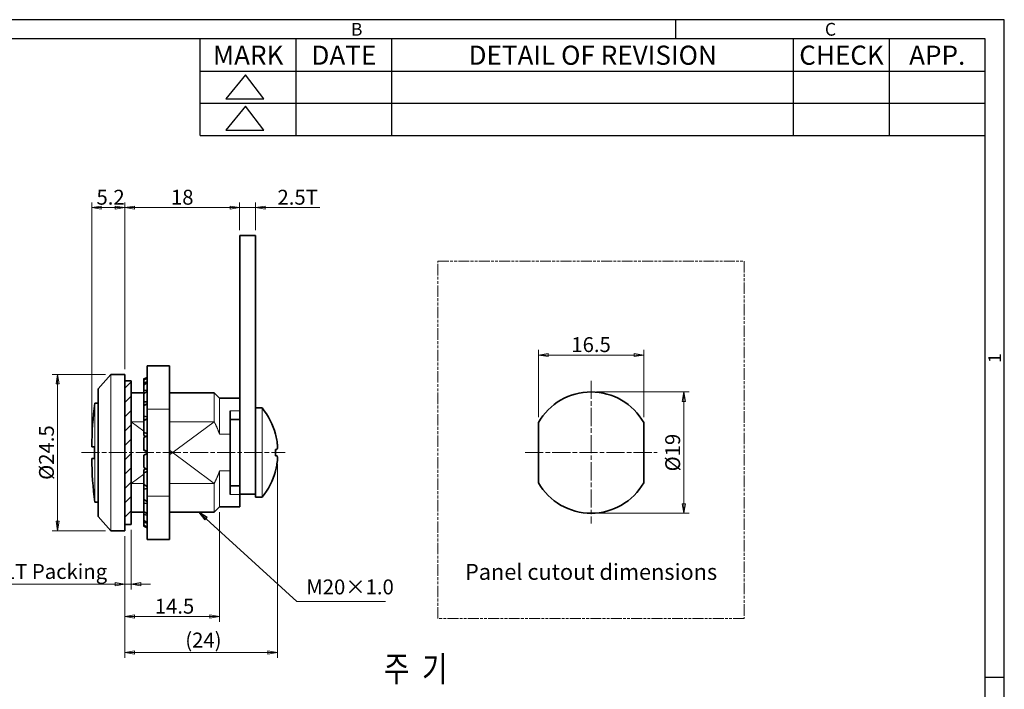
# Model space of a CAD drawing. Units: millimetres. Extents: x 0 to 254, y 0 to 188.
# Drawn here: x 100 to 254, y 83 to 188 of the extents above; entities that cross this region are included whole.
import ezdxf
from ezdxf.enums import TextEntityAlignment as Align

# ---------------------------------------------------------------- set-up
doc = ezdxf.new("R2010")
doc.units = ezdxf.units.MM
doc.header["$LTSCALE"] = 0.5
doc.linetypes.add('CHAIN', pattern=[0.3543, 0.2362, -0.0295, 0.0591, -0.0295])
doc.linetypes.add('DOUBLE_DASH_CHAIN', pattern=[1.2403, 0.6614, -0.0827, 0.1654, -0.0827, 0.1654, -0.0827])
for name, color, linetype, lineweight in [('KB_Center', 6, 'CHAIN', 13), ('KB_Continuous_Out', 7, 'Continuous', 35), ('KB_Continuous_thin', 8, 'Continuous', 13), ('KB_Dimension', 16, 'Continuous', 13), ('KB_Hatch', 8, 'Continuous', 13), ('KB_Panel_Drill', 96, 'DOUBLE_DASH_CHAIN', 15), ('KB_Title', 7, 'Continuous', 15)]:
    doc.layers.add(name, color=color, linetype=linetype, lineweight=lineweight)
doc.styles.add('KB_dim', font='tahoma.ttf')
doc.styles.add('KB_Table_L', font='tahoma.ttf')
doc.styles.get("Standard").update_dxf_attribs({"font": 'BareunDotum1.ttf', "width": 0.8})
doc.styles.add('style1', font='gulim.ttc')
doc.dimstyles.new('KBMT', dxfattribs={"dimscale": 0.833333, "dimtxt": 2.8, "dimasz": 1.8, "dimexe": 1, "dimexo": 1, "dimgap": 0.5, "dimtad": 1, "dimtoh": 1, "dimrnd": 1e-08, "dimdsep": 46, "dimtxsty": 'KB_dim', "dimblk": 'Filled-1', "dimcen": 0.09, "dimdle": 10, "dimclrd": 256, "dimclre": 256, "dimclrt": 30, "dimazin": 2, "dimtfac": 1.251857, "dimtmove": 0, "dimatfit": 3, "dimldrblk": 'Filled-1', "dimfxl": 1, "dimtolj": 1, "dimlwd": -1, "dimlwe": -1, "dimarcsym": 0})
doc.dimstyles.new('KBMT$7', dxfattribs={"dimscale": 0.833333, "dimtxt": 2.8, "dimasz": 1.8, "dimexe": 1, "dimexo": 1, "dimgap": 0.5, "dimtad": 1, "dimtoh": 1, "dimrnd": 1e-08, "dimdsep": 46, "dimtxsty": 'KB_dim', "dimblk": 'Filled-1', "dimcen": 0.09, "dimdle": 10, "dimclrd": 16, "dimclre": 256, "dimclrt": 30, "dimazin": 2, "dimtfac": 1.251857, "dimtmove": 0, "dimatfit": 3, "dimldrblk": 'Filled-1', "dimfxl": 1, "dimtolj": 1, "dimlwd": -1, "dimlwe": -1, "dimarcsym": 0})

# ---------------------------------------------------------------- blocks, each defined once
blk = doc.blocks.new('Filled-1')
at = {"color": 0}
for p, q in [((0, 0), (-1, 0.17)), ((-1, 0.17), (-1, -0.17)), ((-1, 0), (0, 0)), ((-1, -0.17), (0, 0))]:
    blk.add_line(p, q, dxfattribs=at)
at = {"color": 0, "flags": 128}
blk.add_lwpolyline([(-1, -0.17), (0, 0), (-1, 0.17), (-1, -0.17)], dxfattribs=at)
at = {"color": 0}
blk.add_solid([(-1, -0.17), (0, 0), (-1, 0.17), (-1, -0.17)], dxfattribs=at)
blk = doc.blocks.new('*D14')
at = {"layer": 'Defpoints', "color": 0}
for p in [(197.98, 134.99), (181.48, 124.42), (197.98, 124.42)]:
    blk.add_point(p, dxfattribs=at)
at = {"layer": 'KB_Dimension', "color": 6}
for p, q in [((181.48, 125.25), (181.48, 135.82)), ((197.98, 125.25), (197.98, 135.82)), ((182.98, 134.99), (196.48, 134.99))]:
    blk.add_line(p, q, dxfattribs=at)
at = {"layer": 'KB_Dimension', "color": 6, "xscale": 1.49999996026357, "yscale": 1.49999996026357, "zscale": 1.49999996026357, "rotation": 180}
blk.add_blockref('Filled-1', (181.48, 134.99), dxfattribs=at)
at = {"layer": 'KB_Dimension', "color": 6, "xscale": 1.49999996026357, "yscale": 1.49999996026357, "zscale": 1.49999996026357}
blk.add_blockref('Filled-1', (197.98, 134.99), dxfattribs=at)
at = {"layer": 'KB_Dimension', "color": 7, "insert": (189.73, 136.62), "char_height": 2.333, "attachment_point": 5, "style": 'KB_dim'}
blk.add_mtext('\\A1;16.5', dxfattribs=at)
blk = doc.blocks.new('*D15')
at = {"layer": 'Defpoints', "color": 0}
for p in [(189.73, 129.21), (189.73, 110.21), (204.27, 110.21)]:
    blk.add_point(p, dxfattribs=at)
at = {"layer": 'KB_Dimension', "color": 6}
for p, q in [((190.56, 129.21), (205.1, 129.21)), ((204.27, 127.71), (204.27, 111.71)), ((190.56, 110.21), (205.1, 110.21))]:
    blk.add_line(p, q, dxfattribs=at)
at = {"layer": 'KB_Dimension', "color": 6, "xscale": 1.49999996026357, "yscale": 1.49999996026357, "zscale": 1.49999996026357}
for p, rotation in [((204.27, 129.21), 90), ((204.27, 110.21), 270)]:
    blk.add_blockref('Filled-1', p, dxfattribs=dict(at, rotation=rotation))
at = {"layer": 'KB_Dimension', "color": 7, "insert": (202.52, 119.71), "char_height": 2.333, "attachment_point": 5, "rotation": 90, "style": 'KB_dim'}
blk.add_mtext('\\A1;{Ø}19', dxfattribs=at)
blk = doc.blocks.new('*D19')
at = {"layer": 'Defpoints', "color": 0}
for p in [(114.45, 131.96), (106.12, 107.46), (114.45, 107.46)]:
    blk.add_point(p, dxfattribs=at)
at = {"layer": 'KB_Dimension', "color": 6}
for p, q in [((113.62, 131.96), (105.28, 131.96)), ((106.12, 130.46), (106.12, 108.96)), ((113.62, 107.46), (105.28, 107.46))]:
    blk.add_line(p, q, dxfattribs=at)
at = {"layer": 'KB_Dimension', "color": 6, "xscale": 1.49999996026357, "yscale": 1.49999996026357, "zscale": 1.49999996026357}
for p, rotation in [((106.12, 131.96), 90), ((106.12, 107.46), 270)]:
    blk.add_blockref('Filled-1', p, dxfattribs=dict(at, rotation=rotation))
at = {"layer": 'KB_Dimension', "color": 7, "insert": (104.37, 119.71), "char_height": 2.3333, "attachment_point": 5, "rotation": 90, "style": 'KB_dim'}
blk.add_mtext('\\A1;{Ø}24.5', dxfattribs=at)
blk = doc.blocks.new('*D20')
at = {"layer": 'Defpoints', "color": 0}
for p in [(116.65, 158.07), (116.65, 131.96), (111.46, 120.63)]:
    blk.add_point(p, dxfattribs=at)
at = {"layer": 'KB_Dimension', "color": 6}
for p, q in [((111.46, 121.46), (111.46, 158.9)), ((112.96, 158.07), (115.15, 158.07)), ((116.65, 132.79), (116.65, 158.9))]:
    blk.add_line(p, q, dxfattribs=at)
at = {"layer": 'KB_Dimension', "color": 6, "xscale": 1.49999996026357, "yscale": 1.49999996026357, "zscale": 1.49999996026357, "rotation": 180}
blk.add_blockref('Filled-1', (111.46, 158.07), dxfattribs=at)
at = {"layer": 'KB_Dimension', "color": 6, "xscale": 1.49999996026357, "yscale": 1.49999996026357, "zscale": 1.49999996026357}
blk.add_blockref('Filled-1', (116.65, 158.07), dxfattribs=at)
at = {"layer": 'KB_Dimension', "color": 7, "insert": (114.06, 159.7), "char_height": 2.333, "attachment_point": 5, "style": 'KB_dim'}
blk.add_mtext('\\A1; 5.2', dxfattribs=at)
blk = doc.blocks.new('*D21')
at = {"layer": 'Defpoints', "color": 0}
for p in [(134.65, 158.07), (134.65, 153.71), (116.65, 131.96)]:
    blk.add_point(p, dxfattribs=at)
at = {"layer": 'KB_Dimension', "color": 6}
for p, q in [((116.65, 132.79), (116.65, 158.9)), ((118.15, 158.07), (133.15, 158.07)), ((134.65, 154.54), (134.65, 158.9))]:
    blk.add_line(p, q, dxfattribs=at)
at = {"layer": 'KB_Dimension', "color": 6, "xscale": 1.49999996026357, "yscale": 1.49999996026357, "zscale": 1.49999996026357, "rotation": 180}
blk.add_blockref('Filled-1', (116.65, 158.07), dxfattribs=at)
at = {"layer": 'KB_Dimension', "color": 6, "xscale": 1.49999996026357, "yscale": 1.49999996026357, "zscale": 1.49999996026357}
blk.add_blockref('Filled-1', (134.65, 158.07), dxfattribs=at)
at = {"layer": 'KB_Dimension', "color": 7, "insert": (125.65, 159.7), "char_height": 2.333, "attachment_point": 5, "style": 'KB_dim'}
blk.add_mtext('\\A1;18', dxfattribs=at)
blk = doc.blocks.new('*D22')
at = {"layer": 'Defpoints', "color": 0}
for p in [(137.15, 158.07), (134.65, 153.71), (137.15, 153.71)]:
    blk.add_point(p, dxfattribs=at)
at = {"layer": 'KB_Dimension', "color": 6}
for p, q in [((133.15, 158.07), (131.65, 158.07)), ((134.65, 154.54), (134.65, 158.9)), ((134.65, 158.07), (137.15, 158.07)), ((137.15, 154.54), (137.15, 158.9)), ((137.15, 158.07), (147.24, 158.07)), ((138.65, 158.07), (140.15, 158.07))]:
    blk.add_line(p, q, dxfattribs=at)
at = {"layer": 'KB_Dimension', "color": 6, "xscale": 1.49999996026357, "yscale": 1.49999996026357, "zscale": 1.49999996026357}
blk.add_blockref('Filled-1', (134.65, 158.07), dxfattribs=at)
at = {"layer": 'KB_Dimension', "color": 6, "xscale": 1.49999996026357, "yscale": 1.49999996026357, "zscale": 1.49999996026357, "rotation": 180}
blk.add_blockref('Filled-1', (137.15, 158.07), dxfattribs=at)
at = {"layer": 'KB_Dimension', "color": 7, "insert": (143.74, 159.7), "char_height": 2.333, "attachment_point": 5, "style": 'KB_dim'}
blk.add_mtext('\\A1;2.5{T}', dxfattribs=at)
blk = doc.blocks.new('*D23')
at = {"layer": 'Defpoints', "color": 0}
for p in [(117.65, 108.46), (116.65, 107.46), (117.65, 99.12)]:
    blk.add_point(p, dxfattribs=at)
at = {"layer": 'KB_Dimension', "color": 6}
for p, q in [((116.65, 106.62), (116.65, 98.29)), ((117.65, 107.62), (117.65, 98.29)), ((116.65, 99.12), (97.93, 99.12)), ((115.15, 99.12), (113.65, 99.12)), ((116.65, 99.12), (117.65, 99.12)), ((119.15, 99.12), (120.65, 99.12))]:
    blk.add_line(p, q, dxfattribs=at)
at = {"layer": 'KB_Dimension', "color": 6, "xscale": 1.49999996026357, "yscale": 1.49999996026357, "zscale": 1.49999996026357}
blk.add_blockref('Filled-1', (116.65, 99.12), dxfattribs=at)
at = {"layer": 'KB_Dimension', "color": 6, "xscale": 1.49999996026357, "yscale": 1.49999996026357, "zscale": 1.49999996026357, "rotation": 180}
blk.add_blockref('Filled-1', (117.65, 99.12), dxfattribs=at)
at = {"layer": 'KB_Dimension', "color": 7, "insert": (105.79, 101.09), "char_height": 2.3333, "attachment_point": 5, "style": 'KB_dim'}
blk.add_mtext('\\A1;1{T Packing}', dxfattribs=at)
blk = doc.blocks.new('*D24')
at = {"layer": 'Defpoints', "color": 0}
for p in [(131.5, 111.21), (116.65, 107.46), (131.5, 94.03)]:
    blk.add_point(p, dxfattribs=at)
at = {"layer": 'KB_Dimension', "color": 6}
for p, q in [((131.5, 110.37), (131.5, 93.2)), ((116.65, 106.62), (116.65, 93.2)), ((118.15, 94.03), (130, 94.03))]:
    blk.add_line(p, q, dxfattribs=at)
at = {"layer": 'KB_Dimension', "color": 6, "xscale": 1.49999996026357, "yscale": 1.49999996026357, "zscale": 1.49999996026357, "rotation": 180}
blk.add_blockref('Filled-1', (116.65, 94.03), dxfattribs=at)
at = {"layer": 'KB_Dimension', "color": 6, "xscale": 1.49999996026357, "yscale": 1.49999996026357, "zscale": 1.49999996026357}
blk.add_blockref('Filled-1', (131.5, 94.03), dxfattribs=at)
at = {"layer": 'KB_Dimension', "color": 7, "insert": (124.08, 95.65), "char_height": 2.333, "attachment_point": 5, "style": 'KB_dim'}
blk.add_mtext('\\A1; 14.5', dxfattribs=at)
blk = doc.blocks.new('*D25')
at = {"layer": 'Defpoints', "color": 0}
for p in [(140.57, 118.77), (116.65, 107.46), (116.65, 88.39)]:
    blk.add_point(p, dxfattribs=at)
at = {"layer": 'KB_Dimension', "color": 6}
for p, q in [((140.57, 117.94), (140.57, 87.56)), ((116.65, 106.62), (116.65, 87.56)), ((139.07, 88.39), (118.15, 88.39))]:
    blk.add_line(p, q, dxfattribs=at)
at = {"layer": 'KB_Dimension', "color": 6, "xscale": 1.49999996026357, "yscale": 1.49999996026357, "zscale": 1.49999996026357, "rotation": 180}
blk.add_blockref('Filled-1', (116.65, 88.39), dxfattribs=at)
at = {"layer": 'KB_Dimension', "color": 6, "xscale": 1.49999996026357, "yscale": 1.49999996026357, "zscale": 1.49999996026357}
blk.add_blockref('Filled-1', (140.57, 88.39), dxfattribs=at)
at = {"layer": 'KB_Dimension', "color": 7, "insert": (128.61, 90.35), "char_height": 2.333, "attachment_point": 5, "style": 'KB_dim'}
blk.add_mtext('\\A1; (24)', dxfattribs=at)

msp = doc.modelspace()

# ---------------------------------------------------------------- hatches: boundary and pattern name
at = {"layer": 'KB_Hatch'}
h = msp.add_hatch(dxfattribs=at)
h.set_pattern_fill('ANSI31', color=256, scale=12.7, style=0)
h.set_pattern_definition([(45, (5.8107, 30.1636), (-1.122532, 1.122532), [])])
h.paths.add_polyline_path([(116.652, 130.956), (116.652, 108.456), (117.652, 108.456), (117.652, 130.956)])

# ---------------------------------------------------------------- linework, layer by layer
at = {"color": 3}
for p, q in [((254.5, 187.5), (0, 187.5)), ((203, 184.5), (203, 187.5)), ((254.5, 0), (254.5, 187.5)), ((251.5, 184.5), (3, 184.5)), ((128.484, 169.381), (128.484, 184.5)), ((143.484, 169.381), (143.484, 184.5)), ((251.5, 3), (251.5, 184.5)), ((251.484, 179.381), (128.484, 179.381)), ((135.549, 178.879), (132.461, 175.113)), ((138.446, 175.113), (135.549, 178.879)), ((132.461, 175.113), (138.446, 175.113)), ((135.549, 173.969), (132.461, 170.203)), ((138.446, 170.203), (135.549, 173.969)), ((132.461, 170.203), (138.446, 170.203)), ((128.484, 169.381), (251.5, 169.381)), ((254.5, 84.5), (251.5, 84.5))]:
    msp.add_line(p, q, dxfattribs=at)
at = {"color": 5}
for p, q in [((158.484, 169.381), (158.484, 184.5)), ((221.484, 169.381), (221.484, 184.5)), ((236.484, 169.381), (236.484, 184.5)), ((251.484, 174.381), (128.484, 174.381))]:
    msp.add_line(p, q, dxfattribs=at)
at = {"layer": 'KB_Center', "color": 1, "linetype": 'CHAIN', "ltscale": 23.990969}
for p, q in [((189.731, 130.945), (189.731, 108.626)), ((109.868, 119.706), (141.778, 119.706)), ((179.397, 119.706), (200.064, 119.706))]:
    msp.add_line(p, q, dxfattribs=at)
at = {"layer": 'KB_Continuous_Out'}
for p, q in [((134.652, 153.706), (134.652, 146.456)), ((134.652, 153.706), (137.152, 153.706)), ((137.152, 153.706), (137.152, 146.456)), ((134.652, 120.456), (134.652, 146.456)), ((137.152, 120.456), (137.152, 146.456)), ((120.152, 129.906), (120.152, 133.306)), ((120.152, 133.306), (123.652, 133.306)), ((123.652, 126.506), (123.652, 133.306)), ((112.452, 129.706), (114.452, 131.956)), ((114.452, 131.956), (116.652, 131.956)), ((116.652, 107.456), (116.652, 131.956)), ((119.652, 131.234), (120.152, 131.484)), ((120.152, 131.418), (119.652, 131.193)), ((120.152, 131.377), (119.652, 131.093)), ((119.652, 131.234), (119.652, 131.193)), ((119.652, 131.093), (119.652, 131.193)), ((112.452, 109.706), (112.452, 129.706)), ((116.652, 130.956), (117.652, 130.956)), ((117.652, 130.956), (117.652, 108.456)), ((119.652, 131.093), (119.652, 130.626)), ((120.152, 130.778), (119.652, 130.626)), ((120.152, 130.657), (119.652, 130.33)), ((119.652, 130.33), (119.652, 130.626)), ((119.652, 130.33), (119.652, 129.424)), ((120.152, 126.506), (120.152, 129.906)), ((117.652, 129.056), (119.652, 129.056)), ((120.152, 129.495), (119.652, 129.424)), ((119.652, 128.951), (119.652, 129.424)), ((120.152, 129.301), (119.652, 128.951)), ((119.652, 128.951), (119.652, 127.658)), ((123.652, 129.056), (130.652, 129.056)), ((131.502, 128.206), (130.652, 129.056)), ((131.502, 128.206), (134.652, 128.206)), ((111.952, 127.456), (112.452, 127.456)), ((119.652, 127.034), (119.652, 127.658)), ((120.152, 127.644), (119.652, 127.658)), ((120.152, 127.388), (119.652, 127.034)), ((119.652, 127.034), (119.652, 125.43)), ((138.152, 126.706), (137.152, 126.706)), ((119.652, 124.691), (119.652, 125.43)), ((120.152, 125.331), (119.652, 125.43)), ((120.152, 125.028), (119.652, 124.691)), ((120.152, 112.906), (120.152, 126.506)), ((123.652, 112.906), (123.652, 126.506)), ((133.152, 126.271), (133.152, 122.579)), ((119.652, 124.691), (119.652, 122.868)), ((133.152, 124.911), (134.652, 124.911)), ((181.481, 124.417), (181.481, 114.996)), ((197.981, 114.996), (197.981, 124.417)), ((119.652, 122.407), (119.652, 122.868)), ((120.152, 122.691), (119.652, 122.868)), ((119.94, 122.232), (119.652, 122.407)), ((120.152, 122.359), (119.652, 122.058)), ((119.652, 122.058), (119.652, 120.123)), ((133.152, 116.834), (133.152, 122.579)), ((140.27, 122.587), (140.259, 122.584)), ((111.895, 120.631), (111.459, 120.631)), ((134.652, 120.456), (134.652, 114.502)), ((137.152, 120.456), (137.152, 117.706)), ((119.652, 120.097), (119.652, 120.123)), ((120.152, 119.877), (119.652, 120.123)), ((120.152, 119.844), (119.652, 120.097)), ((120.152, 119.569), (119.652, 119.316)), ((120.152, 119.536), (119.652, 119.289)), ((119.652, 119.289), (119.652, 119.316)), ((119.652, 119.289), (119.652, 117.354)), ((111.459, 118.781), (111.895, 118.781)), ((120.152, 117.054), (119.652, 117.354)), ((137.152, 117.706), (137.152, 112.706)), ((119.94, 117.181), (119.652, 117.006)), ((119.652, 116.544), (119.652, 117.006)), ((120.152, 116.722), (119.652, 116.544)), ((119.652, 116.544), (119.652, 114.722)), ((133.152, 116.834), (133.152, 113.142)), ((140.259, 116.829), (140.27, 116.826)), ((119.652, 113.983), (119.652, 114.722)), ((120.152, 114.385), (119.652, 114.722)), ((134.652, 114.502), (133.152, 114.502)), ((134.652, 114.502), (134.652, 113.142)), ((120.152, 114.082), (119.652, 113.983)), ((119.652, 113.983), (119.652, 112.379)), ((120.152, 109.506), (120.152, 112.906)), ((123.652, 106.106), (123.652, 112.906)), ((134.652, 113.206), (137.152, 113.206)), ((134.652, 111.206), (134.652, 113.142)), ((138.152, 112.706), (137.152, 112.706)), ((111.952, 111.956), (112.452, 111.956)), ((119.652, 111.755), (119.652, 112.379)), ((120.152, 112.025), (119.652, 112.379)), ((120.152, 111.769), (119.652, 111.755)), ((119.652, 111.755), (119.652, 110.462)), ((131.502, 111.206), (130.652, 110.356)), ((131.502, 111.206), (134.652, 111.206)), ((112.452, 109.706), (114.452, 107.456)), ((117.652, 110.356), (119.652, 110.356)), ((119.652, 109.988), (119.652, 110.462)), ((120.152, 110.111), (119.652, 110.462)), ((119.652, 109.988), (119.652, 109.083)), ((120.152, 109.917), (119.652, 109.988)), ((123.652, 110.356), (130.652, 110.356)), ((116.652, 108.456), (117.652, 108.456)), ((119.652, 108.787), (119.652, 109.083)), ((120.152, 108.756), (119.652, 109.083)), ((119.652, 108.787), (119.652, 108.32)), ((120.152, 108.634), (119.652, 108.787)), ((119.652, 108.22), (119.652, 108.32)), ((120.152, 108.036), (119.652, 108.32)), ((119.652, 108.22), (119.652, 108.178)), ((120.152, 107.995), (119.652, 108.22)), ((120.152, 107.928), (119.652, 108.178)), ((120.152, 106.106), (120.152, 109.506)), ((114.452, 107.456), (116.652, 107.456)), ((120.152, 106.106), (123.652, 106.106))]:
    msp.add_line(p, q, dxfattribs=at)
for centre, radius, start, end in [((189.731, 119.706), 9.5, 29.72433, 150.27567), ((171.764, 119.706), 60.313, 172.61723, 179.12123), ((129.602, 119.706), 11.05, 15.11089, 39.30765), ((171.764, 119.706), 60.313, 180.87877, 187.38277), ((129.602, 119.706), 11.05, 320.69235, 344.88911), ((189.731, 119.706), 9.5, 209.72433, 330.27567)]:
    msp.add_arc(centre, radius, start, end, dxfattribs=at)
msp.add_ellipse((129.731, 119.706), major_axis=(0, 11.042), ratio=0.95448, start_param=4.6670899, end_param=4.757688, dxfattribs=at)
for points, knots in [([(140.463, 121.674), (140.435, 121.829), (140.404, 121.983), (140.336, 122.286), (140.299, 122.436), (140.259, 122.584)], [0, 0, 0, 0, 0.047245195, 0.047245195, 0.093329142, 0.093329142, 0.093329142, 0.093329142]), ([(140.463, 120.21), (140.491, 120.211), (140.514, 120.237), (140.554, 120.347), (140.567, 120.442), (140.574, 120.687), (140.569, 120.834), (140.549, 121.066), (140.542, 121.138), (140.515, 121.36), (140.492, 121.517), (140.463, 121.674)], [0, 0, 0, 0, 0.04677396, 0.04677396, 0.1039803, 0.1039803, 0.15991901, 0.15991901, 0.18326585, 0.18326585, 0.23109896, 0.23109896, 0.23109896, 0.23109896]), ([(140.259, 120.206), (140.298, 120.206), (140.335, 120.207), (140.404, 120.209), (140.435, 120.21), (140.463, 120.21)], [0, 0, 0, 0, 0.04577451, 0.04577451, 0.09319979, 0.09319979, 0.09319979, 0.09319979]), ([(140.463, 119.203), (140.435, 119.203), (140.404, 119.204), (140.336, 119.206), (140.299, 119.206), (140.259, 119.206)], [0, 0, 0, 0, 0.047245195, 0.047245195, 0.093329142, 0.093329142, 0.093329142, 0.093329142]), ([(140.463, 117.739), (140.491, 117.892), (140.514, 118.045), (140.554, 118.372), (140.567, 118.539), (140.574, 118.825), (140.569, 118.943), (140.549, 119.067), (140.542, 119.098), (140.515, 119.175), (140.492, 119.202), (140.463, 119.203)], [0, 0, 0, 0, 0.04677396, 0.04677396, 0.1039803, 0.1039803, 0.15991901, 0.15991901, 0.18326585, 0.18326585, 0.23109896, 0.23109896, 0.23109896, 0.23109896]), ([(140.259, 116.829), (140.298, 116.976), (140.335, 117.125), (140.404, 117.428), (140.435, 117.583), (140.463, 117.739)], [0, 0, 0, 0, 0.04577451, 0.04577451, 0.09319979, 0.09319979, 0.09319979, 0.09319979])]:
    msp.add_open_spline(points, degree=3, knots=knots, dxfattribs=at)
for points in [[(111.895, 120.631), (111.891, 120.319), (111.889, 120.01), (111.889, 119.706)], [(111.889, 119.706), (111.889, 119.403), (111.891, 119.094), (111.895, 118.781)]]:
    msp.add_open_spline(points, degree=3, dxfattribs=at)
at = {"layer": 'KB_Continuous_thin'}
for p, q in [((114.452, 107.456), (114.452, 131.956)), ((130.652, 124.546), (130.652, 129.056)), ((131.502, 122.579), (131.502, 128.206)), ((111.952, 111.956), (111.952, 127.456)), ((138.152, 126.706), (138.152, 112.706)), ((120.152, 126.506), (123.652, 126.506)), ((133.152, 126.271), (134.652, 126.271)), ((117.652, 124.546), (119.652, 124.546)), ((117.652, 124.546), (119.652, 123.057)), ((123.652, 124.546), (130.652, 124.546)), ((123.652, 119.334), (130.652, 124.546)), ((131.502, 122.579), (133.152, 122.579)), ((123.652, 120.079), (130.652, 114.867)), ((117.652, 114.867), (119.652, 116.356)), ((133.152, 116.834), (131.502, 116.834)), ((131.502, 111.206), (131.502, 116.834)), ((119.652, 114.867), (117.652, 114.867)), ((130.652, 114.867), (123.652, 114.867)), ((130.652, 110.356), (130.652, 114.867)), ((120.152, 112.906), (123.652, 112.906)), ((134.652, 113.142), (133.152, 113.142))]:
    msp.add_line(p, q, dxfattribs=at)
for points in [[(130.652, 124.546), (131.185, 123.516), (131.502, 122.579)], [(131.502, 116.834), (131.185, 115.897), (130.652, 114.867)]]:
    msp.add_rational_spline(points, [1, 1.00612995506, 1], degree=2, dxfattribs=at)
at = {"layer": 'KB_Panel_Drill', "ltscale": 5.160042}
for p, q in [((165.731, 149.706), (213.731, 149.706)), ((213.731, 93.706), (165.731, 93.706))]:
    msp.add_line(p, q, dxfattribs=at)
at = {"layer": 'KB_Panel_Drill', "ltscale": 5.418044}
for p, q in [((165.731, 93.706), (165.731, 149.706)), ((213.731, 149.706), (213.731, 93.706))]:
    msp.add_line(p, q, dxfattribs=at)

# ---------------------------------------------------------------- texts
at = {"color": 3, "style": 'style1'}
for s, height, p in [('B', 2, (153, 186)), ('C', 2, (227.25, 186)), ('MARK', 3, (135.984, 181.941)), ('DATE', 3, (150.984, 181.941)), ('DETAIL OF REVISION', 3, (189.984, 181.941)), ('CHECK', 3, (228.984, 181.941)), ('APP.', 3, (243.984, 181.941))]:
    msp.add_text(s, height=height, dxfattribs=at).set_placement(p, align=Align.MIDDLE_CENTER)
msp.add_text('1', height=2, rotation=90, dxfattribs=at).set_placement((253, 134.5), align=Align.MIDDLE_CENTER)
at = {"width": 0.8}
msp.add_text('%%U주  기', height=4, dxfattribs=at).set_placement((157.257, 83.836))
at = {"layer": 'KB_Dimension', "color": 7, "insert": (145.092, 96.776), "char_height": 2.3333, "width": 12.78417, "attachment_point": 7, "style": 'KB_dim'}
msp.add_mtext('{M20×1.0}', dxfattribs=at)
at = {"layer": 'KB_Title', "insert": (189.731, 100.706), "char_height": 2.5, "attachment_point": 5, "style": 'KB_Table_L'}
msp.add_mtext('Panel cutout dimensions', dxfattribs=at)

# ---------------------------------------------------------------- dimensions: what is measured, and where the dimension line sits
at = {"layer": 'KB_Dimension'}
for base, p1, p2, angle, text, override, picture, middle in [((116.652, 158.067), (111.459, 120.631), (116.652, 131.956), 180, ' 5.2', {"dimtoh": 0, "dimdec": 2, "dimclrd": 6, "dimclre": 6, "dimclrt": 7, "dimtp": 0, "dimtm": 0, "dimtdec": 2, "dimtofl": 0, "dimatfit": 1}, '*D20', (114.055, 158.067)), ((106.118, 107.456), (114.452, 131.956), (114.452, 107.456), 270, '{Ø}<>', {"dimtoh": 0, "dimdec": 2, "dimclrd": 6, "dimclre": 6, "dimclrt": 7, "dimtp": 0, "dimtm": 0, "dimtdec": 2, "dimtofl": 0, "dimatfit": 1}, '*D19', (106.118, 119.706)), ((204.27, 110.206), (189.731, 129.206), (189.731, 110.206), 90, '{Ø}<>', {"dimtoh": 0, "dimdec": 2, "dimclrd": 6, "dimclre": 6, "dimclrt": 7, "dimtp": 0, "dimtm": 0, "dimtdec": 2, "dimtofl": 0, "dimatfit": 1}, '*D15', (204.27, 119.706)), ((116.652, 88.39), (140.572, 118.768), (116.652, 107.456), 180, ' (24)', {"dimtoh": 0, "dimdec": 2, "dimclrd": 6, "dimclre": 6, "dimclrt": 7, "dimtp": 0, "dimtm": 0, "dimtdec": 2, "dimtofl": 0, "dimatfit": 1}, '*D25', (128.612, 88.39)), ((131.502, 94.034), (116.652, 107.456), (131.502, 111.206), 180, ' 14.5', {"dimtoh": 0, "dimdec": 2, "dimclrd": 6, "dimclre": 6, "dimclrt": 7, "dimtp": 0, "dimtm": 0, "dimtdec": 2, "dimtofl": 0, "dimatfit": 1}, '*D24', (124.077, 94.034)), ((117.652, 99.123), (116.652, 107.456), (117.652, 108.456), 180, '<>{T Packing}', {"dimtoh": 0, "dimdec": 2, "dimclrd": 6, "dimclre": 6, "dimclrt": 7, "dimtp": 0, "dimtm": 0, "dimtdec": 2, "dimtofl": 1, "dimatfit": 1}, '*D23', (105.789, 99.123))]:
    dim = msp.add_linear_dim(base=base, p1=p1, p2=p2, angle=angle, text=text, dimstyle='KBMT', override=override, dxfattribs=at)
    dim.commit()
    dim.dimension.update_dxf_attribs({"geometry": picture, "text_midpoint": middle, "dimtype": 160})
for base, p1, p2, picture, middle in [((134.652, 158.067), (116.652, 131.956), (134.652, 153.706), '*D21', (125.652, 158.067)), ((197.981, 134.989), (181.481, 124.417), (197.981, 124.417), '*D14', (189.731, 134.989))]:
    dim = msp.add_linear_dim(base=base, p1=p1, p2=p2, angle=180, dimstyle='KBMT', override={"dimtoh": 0, "dimdec": 2, "dimclrd": 6, "dimclre": 6, "dimclrt": 7, "dimtp": 0, "dimtm": 0, "dimtdec": 2, "dimtofl": 0, "dimatfit": 1}, dxfattribs=at)
    dim.commit()
    dim.dimension.update_dxf_attribs({"geometry": picture, "text_midpoint": middle, "dimtype": 160})
dim = msp.add_linear_dim(base=(137.152, 158.067), p1=(134.652, 153.706), p2=(137.152, 153.706), text='<>{T}', dimstyle='KBMT', override={"dimtoh": 0, "dimdec": 2, "dimclrd": 6, "dimclre": 6, "dimclrt": 7, "dimtp": 0, "dimtm": 0, "dimtdec": 2, "dimtofl": 1, "dimatfit": 1}, dxfattribs=at)
dim.commit()
dim.dimension.update_dxf_attribs({"geometry": '*D22', "text_midpoint": (143.738, 158.067), "dimtype": 160})

# ---------------------------------------------------------------- leaders
at = {"layer": 'KB_Dimension', "color": 7, "annotation_type": 0, "has_hookline": 1, "hookline_direction": 0, "text_width": 12.418}
msp.add_leader([(128.251, 110.356), (143.592, 96.387), (145.092, 96.387)], dimstyle='KBMT$7', override={"dimgap": 0, "dimtad": 1, "dimclrd": 6}, dxfattribs=at)

doc.saveas('drawing.dxf')
